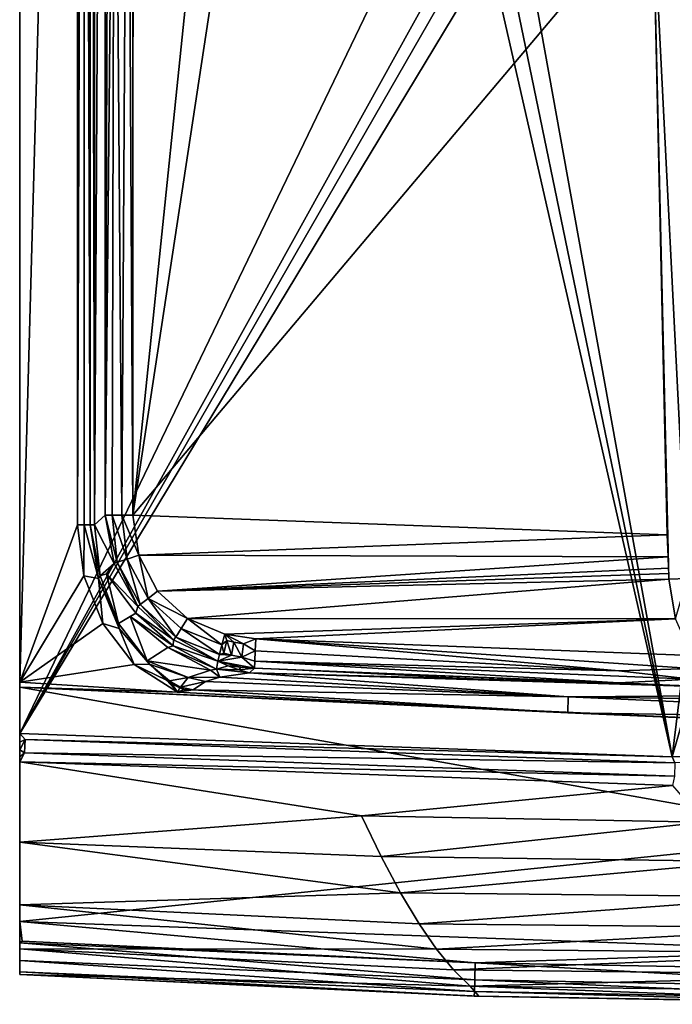
# Model space of a CAD drawing. Extents: x 0 to 36.1, y 0 to 45.
# Drawn here: x 0 to 10.2, y 0 to 15.3 of the extents above; entities that cross this region are included whole.
import ezdxf

# ---------------------------------------------------------------- set-up
doc = ezdxf.new("R2010")
doc.units = 0
doc.layers.add('PORCELANA', color=60, linetype='CONTINUOUS')

msp = doc.modelspace()

# ---------------------------------------------------------------- linework, layer by layer
at = {"layer": 'PORCELANA'}
for points in [[(0, 40.791, 3.717), (0, 4.214, 3.717), (0, 39.992, 15.642), (0, 40.791, 3.717)], [(0, 40.791, 3.717), (7.032, 18.825, 3.717), (0, 4.214, 3.717), (0, 40.791, 3.717)], [(0, 5.013, 15.642), (0.899, 37.543, 15.642), (0, 39.992, 15.642), (0, 5.013, 15.642)], [(0, 39.992, 15.642), (0, 4.214, 3.717), (0, 5.013, 15.642), (0, 39.992, 15.642)], [(0, 5.013, 15.642), (0.899, 7.462, 15.642), (0.899, 37.543, 15.642), (0, 5.013, 15.642)], [(0.899, 7.462, 15.642), (1.004, 37.543, 15.623), (0.899, 37.543, 15.642), (0.899, 7.462, 15.642)], [(0.899, 7.462, 15.642), (1.004, 7.462, 15.623), (1.004, 37.543, 15.623), (0.899, 7.462, 15.642)], [(1.004, 37.543, 15.623), (1.004, 7.462, 15.623), (1.095, 7.462, 15.569), (1.004, 37.543, 15.623)], [(1.004, 37.543, 15.623), (1.095, 7.462, 15.569), (1.095, 37.543, 15.569), (1.004, 37.543, 15.623)], [(1.095, 37.543, 15.569), (1.095, 7.462, 15.569), (1.163, 7.462, 15.487), (1.095, 37.543, 15.569)], [(1.095, 37.543, 15.569), (1.163, 7.462, 15.487), (1.163, 37.543, 15.487), (1.095, 37.543, 15.569)], [(1.163, 7.462, 15.487), (1.331, 37.391, 15.183), (1.163, 37.543, 15.487), (1.163, 7.462, 15.487)], [(1.331, 7.614, 15.183), (1.331, 37.391, 15.183), (1.163, 7.462, 15.487), (1.331, 7.614, 15.183)], [(1.331, 37.391, 15.183), (1.331, 7.614, 15.183), (1.44, 37.391, 15.048), (1.331, 37.391, 15.183)], [(1.44, 37.391, 15.048), (1.331, 7.614, 15.183), (1.477, 22.503, 15.016), (1.44, 37.391, 15.048)], [(1.761, 37.392, 14.925), (1.676, 22.503, 14.93), (1.761, 7.613, 14.925), (1.761, 37.392, 14.925)], [(1.44, 7.614, 15.048), (1.477, 22.503, 15.016), (1.331, 7.614, 15.183), (1.44, 7.614, 15.048)], [(1.59, 7.614, 14.958), (1.477, 22.503, 15.016), (1.44, 7.614, 15.048), (1.59, 7.614, 14.958)], [(1.59, 7.614, 14.958), (1.676, 22.503, 14.93), (1.477, 22.503, 15.016), (1.59, 7.614, 14.958)], [(1.761, 7.613, 14.925), (1.676, 22.503, 14.93), (1.59, 7.614, 14.958), (1.761, 7.613, 14.925)], [(3.159, 21.188, 14.896), (1.764, 22.503, 14.92), (1.761, 7.613, 14.925), (3.159, 21.188, 14.896)], [(9.855, 17.206, 14.78), (10.39, 6.627, 14.721), (10.212, 22.503, 14.672), (9.855, 17.206, 14.78)], [(3.159, 21.188, 14.896), (1.761, 7.613, 14.925), (3.761, 20.786, 14.886), (3.159, 21.188, 14.896)], [(9.855, 17.206, 14.78), (3.761, 20.786, 14.886), (1.761, 7.613, 14.925), (9.855, 17.206, 14.78)], [(0, 4.214, 3.717), (7.032, 18.825, 3.717), (7.032, 16.903, 3.717), (0, 4.214, 3.717)], [(9.855, 17.206, 14.78), (1.761, 7.613, 14.925), (10.079, 7.307, 14.78), (9.855, 17.206, 14.78)], [(10.103, 6.617, 14.78), (10.39, 6.627, 14.721), (9.855, 17.206, 14.78), (10.103, 6.617, 14.78)], [(7.032, 16.903, 3.717), (7.108, 16.58, 3.717), (0, 4.214, 3.717), (7.032, 16.903, 3.717)], [(0, 4.214, 3.717), (7.108, 16.58, 3.717), (7.317, 16.322, 3.717), (0, 4.214, 3.717)], [(10.153, 3.849, 3.717), (11.653, 16.111, 3.717), (13.771, 16.411, 3.717), (10.153, 3.849, 3.717)], [(10.153, 3.849, 3.717), (13.771, 16.411, 3.717), (20.314, 3.91, 3.717), (10.153, 3.849, 3.717)], [(0, 4.214, 3.717), (7.317, 16.322, 3.717), (10.153, 3.849, 3.717), (0, 4.214, 3.717)], [(10.153, 3.849, 3.717), (7.317, 16.322, 3.717), (7.612, 16.163, 3.717), (10.153, 3.849, 3.717)], [(10.153, 3.849, 3.717), (7.612, 16.163, 3.717), (7.943, 16.111, 3.717), (10.153, 3.849, 3.717)], [(7.943, 16.111, 3.717), (11.653, 16.111, 3.717), (10.153, 3.849, 3.717), (7.943, 16.111, 3.717)], [(1.163, 7.462, 15.487), (1.469, 6.862, 15.143), (1.331, 7.614, 15.183), (1.163, 7.462, 15.487)], [(1.331, 7.614, 15.183), (1.469, 6.862, 15.143), (1.515, 6.881, 15.081), (1.331, 7.614, 15.183)], [(1.331, 7.614, 15.183), (1.515, 6.881, 15.081), (1.44, 7.614, 15.048), (1.331, 7.614, 15.183)], [(1.44, 7.614, 15.048), (1.515, 6.881, 15.081), (1.67, 6.93, 14.966), (1.44, 7.614, 15.048)], [(1.44, 7.614, 15.048), (1.67, 6.93, 14.966), (1.59, 7.614, 14.958), (1.44, 7.614, 15.048)], [(1.59, 7.614, 14.958), (1.67, 6.93, 14.966), (1.855, 6.989, 14.923), (1.59, 7.614, 14.958)], [(1.59, 7.614, 14.958), (1.855, 6.989, 14.923), (1.761, 7.613, 14.925), (1.59, 7.614, 14.958)], [(10.079, 7.307, 14.78), (1.761, 7.613, 14.925), (1.855, 6.989, 14.923), (10.079, 7.307, 14.78)], [(0.998, 6.668, 15.642), (0.899, 7.462, 15.642), (0, 5.013, 15.642), (0.998, 6.668, 15.642)], [(0.998, 6.668, 15.642), (1.004, 7.462, 15.623), (0.899, 7.462, 15.642), (0.998, 6.668, 15.642)], [(1.004, 7.462, 15.623), (0.998, 6.668, 15.642), (1.227, 6.628, 15.555), (1.004, 7.462, 15.623)], [(1.227, 6.628, 15.555), (1.095, 7.462, 15.569), (1.004, 7.462, 15.623), (1.227, 6.628, 15.555)], [(1.163, 7.462, 15.487), (1.095, 7.462, 15.569), (1.25, 6.666, 15.519), (1.163, 7.462, 15.487)], [(1.25, 6.666, 15.519), (1.095, 7.462, 15.569), (1.227, 6.628, 15.555), (1.25, 6.666, 15.519)], [(1.163, 7.462, 15.487), (1.25, 6.666, 15.519), (1.469, 6.862, 15.143), (1.163, 7.462, 15.487)], [(10.079, 7.307, 14.78), (1.855, 6.989, 14.923), (10.091, 6.962, 14.78), (10.079, 7.307, 14.78)], [(1.876, 6.221, 15.057), (1.67, 6.93, 14.966), (1.515, 6.881, 15.081), (1.876, 6.221, 15.057)], [(1.67, 6.93, 14.966), (2, 6.317, 14.956), (1.855, 6.989, 14.923), (1.67, 6.93, 14.966)], [(1.876, 6.221, 15.057), (2, 6.317, 14.956), (1.67, 6.93, 14.966), (1.876, 6.221, 15.057)], [(2, 6.317, 14.956), (2.144, 6.428, 14.919), (1.855, 6.989, 14.923), (2, 6.317, 14.956)], [(10.091, 6.962, 14.78), (1.855, 6.989, 14.923), (2.144, 6.428, 14.919), (10.091, 6.962, 14.78)], [(10.091, 6.962, 14.78), (2.144, 6.428, 14.919), (10.097, 6.789, 14.78), (10.091, 6.962, 14.78)], [(1.469, 6.862, 15.143), (1.25, 6.666, 15.519), (1.353, 6.697, 15.372), (1.469, 6.862, 15.143)], [(1.469, 6.862, 15.143), (1.353, 6.697, 15.372), (1.836, 6.191, 15.112), (1.469, 6.862, 15.143)], [(1.515, 6.881, 15.081), (1.469, 6.862, 15.143), (1.836, 6.191, 15.112), (1.515, 6.881, 15.081)], [(1.515, 6.881, 15.081), (1.836, 6.191, 15.112), (1.876, 6.221, 15.057), (1.515, 6.881, 15.081)], [(10.097, 6.789, 14.78), (2.144, 6.428, 14.919), (10.1, 6.703, 14.78), (10.097, 6.789, 14.78)], [(0, 5.013, 15.642), (1.294, 5.924, 15.642), (0.998, 6.668, 15.642), (0, 5.013, 15.642)], [(1.227, 6.628, 15.555), (0.998, 6.668, 15.642), (1.294, 5.924, 15.642), (1.227, 6.628, 15.555)], [(1.25, 6.666, 15.519), (1.227, 6.628, 15.555), (1.539, 5.925, 15.555), (1.25, 6.666, 15.519)], [(1.539, 5.925, 15.555), (1.227, 6.628, 15.555), (1.55, 5.847, 15.583), (1.539, 5.925, 15.555)], [(1.227, 6.628, 15.555), (1.294, 5.924, 15.642), (1.55, 5.847, 15.583), (1.227, 6.628, 15.555)], [(1.353, 6.697, 15.372), (1.25, 6.666, 15.519), (1.539, 5.925, 15.555), (1.353, 6.697, 15.372)], [(1.836, 6.191, 15.112), (1.353, 6.697, 15.372), (1.805, 6.086, 15.222), (1.836, 6.191, 15.112)], [(1.805, 6.086, 15.222), (1.353, 6.697, 15.372), (1.539, 5.925, 15.555), (1.805, 6.086, 15.222)], [(10.1, 6.703, 14.78), (2.144, 6.428, 14.919), (10.103, 6.617, 14.78), (10.1, 6.703, 14.78)], [(10.103, 6.617, 14.78), (2.144, 6.428, 14.919), (2.61, 6.006, 14.911), (10.103, 6.617, 14.78)], [(10.103, 6.617, 14.78), (2.61, 6.006, 14.911), (10.204, 5.997, 14.778), (10.103, 6.617, 14.78)], [(10.204, 5.997, 14.778), (10.39, 6.627, 14.721), (10.103, 6.617, 14.78), (10.204, 5.997, 14.778)], [(2.429, 5.712, 15.053), (2, 6.317, 14.956), (1.876, 6.221, 15.057), (2.429, 5.712, 15.053)], [(2, 6.317, 14.956), (2.61, 6.006, 14.911), (2.144, 6.428, 14.919), (2, 6.317, 14.956)], [(2.429, 5.712, 15.053), (2.512, 5.847, 14.949), (2, 6.317, 14.956), (2.429, 5.712, 15.053)], [(2.512, 5.847, 14.949), (2.61, 6.006, 14.911), (2, 6.317, 14.956), (2.512, 5.847, 14.949)], [(1.836, 6.191, 15.112), (1.805, 6.086, 15.222), (2.396, 5.673, 15.11), (1.836, 6.191, 15.112)], [(1.876, 6.221, 15.057), (1.836, 6.191, 15.112), (2.396, 5.673, 15.11), (1.876, 6.221, 15.057)], [(1.876, 6.221, 15.057), (2.396, 5.673, 15.11), (2.429, 5.712, 15.053), (1.876, 6.221, 15.057)], [(1.805, 6.086, 15.222), (1.539, 5.925, 15.555), (1.721, 6.034, 15.334), (1.805, 6.086, 15.222)], [(1.721, 6.034, 15.334), (1.539, 5.925, 15.555), (1.982, 5.343, 15.587), (1.721, 6.034, 15.334)], [(1.805, 6.086, 15.222), (1.721, 6.034, 15.334), (2.39, 5.579, 15.214), (1.805, 6.086, 15.222)], [(2.39, 5.579, 15.214), (1.721, 6.034, 15.334), (2.305, 5.552, 15.289), (2.39, 5.579, 15.214)], [(1.721, 6.034, 15.334), (1.982, 5.343, 15.587), (2.305, 5.552, 15.289), (1.721, 6.034, 15.334)], [(2.396, 5.673, 15.11), (1.805, 6.086, 15.222), (2.39, 5.579, 15.214), (2.396, 5.673, 15.11)], [(2.512, 5.847, 14.949), (3.147, 5.593, 14.933), (2.61, 6.006, 14.911), (2.512, 5.847, 14.949)], [(2.61, 6.006, 14.911), (3.147, 5.593, 14.933), (3.191, 5.761, 14.901), (2.61, 6.006, 14.911)], [(10.204, 5.997, 14.778), (2.61, 6.006, 14.911), (3.191, 5.761, 14.901), (10.204, 5.997, 14.778)], [(10.204, 5.997, 14.778), (3.191, 5.761, 14.901), (3.674, 5.686, 14.892), (10.204, 5.997, 14.778)], [(10.204, 5.997, 14.778), (3.674, 5.686, 14.892), (10.462, 5.427, 14.774), (10.204, 5.997, 14.778)], [(0, 5.013, 15.642), (1.782, 5.29, 15.642), (1.294, 5.924, 15.642), (0, 5.013, 15.642)], [(1.55, 5.847, 15.583), (1.294, 5.924, 15.642), (1.782, 5.29, 15.642), (1.55, 5.847, 15.583)], [(1.539, 5.925, 15.555), (1.55, 5.847, 15.583), (2.019, 5.292, 15.597), (1.539, 5.925, 15.555)], [(2.019, 5.292, 15.597), (1.982, 5.343, 15.587), (1.539, 5.925, 15.555), (2.019, 5.292, 15.597)], [(1.55, 5.847, 15.583), (1.782, 5.29, 15.642), (2.019, 5.292, 15.597), (1.55, 5.847, 15.583)], [(3.11, 5.446, 15.022), (2.512, 5.847, 14.949), (2.429, 5.712, 15.053), (3.11, 5.446, 15.022)], [(3.11, 5.446, 15.022), (3.147, 5.593, 14.933), (2.512, 5.847, 14.949), (3.11, 5.446, 15.022)], [(2.396, 5.673, 15.11), (2.39, 5.579, 15.214), (3.083, 5.338, 15.159), (2.396, 5.673, 15.11)], [(2.429, 5.712, 15.053), (2.396, 5.673, 15.11), (3.083, 5.338, 15.159), (2.429, 5.712, 15.053)], [(2.429, 5.712, 15.053), (3.083, 5.338, 15.159), (3.11, 5.446, 15.022), (2.429, 5.712, 15.053)], [(3.223, 5.661, 14.908), (3.191, 5.761, 14.901), (3.147, 5.593, 14.933), (3.223, 5.661, 14.908)], [(3.674, 5.686, 14.892), (3.191, 5.761, 14.901), (3.484, 5.61, 14.904), (3.674, 5.686, 14.892)], [(3.484, 5.61, 14.904), (3.191, 5.761, 14.901), (3.334, 5.636, 14.907), (3.484, 5.61, 14.904)], [(3.223, 5.661, 14.908), (3.334, 5.636, 14.907), (3.191, 5.761, 14.901), (3.223, 5.661, 14.908)], [(3.674, 5.686, 14.892), (3.484, 5.61, 14.904), (3.665, 5.5, 14.928), (3.674, 5.686, 14.892)], [(3.674, 5.686, 14.892), (3.665, 5.5, 14.928), (9.324, 5.189, 14.871), (3.674, 5.686, 14.892)], [(10.462, 5.427, 14.774), (3.674, 5.686, 14.892), (10.458, 5.226, 14.817), (10.462, 5.427, 14.774)], [(10.458, 5.226, 14.817), (3.674, 5.686, 14.892), (9.324, 5.189, 14.871), (10.458, 5.226, 14.817)], [(2.305, 5.552, 15.289), (1.982, 5.343, 15.587), (2.969, 5.202, 15.39), (2.305, 5.552, 15.289)], [(2.39, 5.579, 15.214), (2.305, 5.552, 15.289), (3.061, 5.218, 15.349), (2.39, 5.579, 15.214)], [(2.305, 5.552, 15.289), (2.969, 5.202, 15.39), (3.061, 5.218, 15.349), (2.305, 5.552, 15.289)], [(3.083, 5.338, 15.159), (2.39, 5.579, 15.214), (3.061, 5.218, 15.349), (3.083, 5.338, 15.159)], [(3.11, 5.446, 15.022), (3.176, 5.463, 14.995), (3.147, 5.593, 14.933), (3.11, 5.446, 15.022)], [(3.147, 5.593, 14.933), (3.176, 5.463, 14.995), (3.223, 5.661, 14.908), (3.147, 5.593, 14.933)], [(3.176, 5.463, 14.995), (3.297, 5.433, 14.996), (3.223, 5.661, 14.908), (3.176, 5.463, 14.995)], [(3.297, 5.433, 14.996), (3.334, 5.636, 14.907), (3.223, 5.661, 14.908), (3.297, 5.433, 14.996)], [(3.297, 5.433, 14.996), (3.459, 5.402, 14.997), (3.334, 5.636, 14.907), (3.297, 5.433, 14.996)], [(3.484, 5.61, 14.904), (3.334, 5.636, 14.907), (3.459, 5.402, 14.997), (3.484, 5.61, 14.904)], [(3.665, 5.5, 14.928), (3.484, 5.61, 14.904), (3.459, 5.402, 14.997), (3.665, 5.5, 14.928)], [(3.083, 5.338, 15.159), (3.297, 5.433, 14.996), (3.11, 5.446, 15.022), (3.083, 5.338, 15.159)], [(3.083, 5.338, 15.159), (3.459, 5.402, 14.997), (3.297, 5.433, 14.996), (3.083, 5.338, 15.159)], [(3.656, 5.231, 15.184), (3.459, 5.402, 14.997), (3.083, 5.338, 15.159), (3.656, 5.231, 15.184)], [(3.11, 5.446, 15.022), (3.297, 5.433, 14.996), (3.176, 5.463, 14.995), (3.11, 5.446, 15.022)], [(3.665, 5.5, 14.928), (3.459, 5.402, 14.997), (3.659, 5.341, 15.03), (3.665, 5.5, 14.928)], [(3.659, 5.341, 15.03), (3.459, 5.402, 14.997), (3.656, 5.231, 15.184), (3.659, 5.341, 15.03)], [(9.324, 5.189, 14.871), (3.665, 5.5, 14.928), (3.659, 5.341, 15.03), (9.324, 5.189, 14.871)], [(2.454, 4.856, 15.642), (1.782, 5.29, 15.642), (0, 5.013, 15.642), (2.454, 4.856, 15.642)], [(2.019, 5.292, 15.597), (1.782, 5.29, 15.642), (2.283, 5.045, 15.624), (2.019, 5.292, 15.597)], [(1.782, 5.29, 15.642), (2.454, 4.856, 15.642), (2.283, 5.045, 15.624), (1.782, 5.29, 15.642)], [(2.624, 5.084, 15.548), (2.969, 5.202, 15.39), (1.982, 5.343, 15.587), (2.624, 5.084, 15.548)], [(2.624, 5.084, 15.548), (1.982, 5.343, 15.587), (2.019, 5.292, 15.597), (2.624, 5.084, 15.548)], [(2.019, 5.292, 15.597), (2.283, 5.045, 15.624), (2.329, 5.036, 15.618), (2.019, 5.292, 15.597)], [(2.019, 5.292, 15.597), (2.329, 5.036, 15.618), (2.624, 5.084, 15.548), (2.019, 5.292, 15.597)], [(3.061, 5.218, 15.349), (2.969, 5.202, 15.39), (3.115, 5.091, 15.493), (3.061, 5.218, 15.349)], [(3.083, 5.338, 15.159), (3.061, 5.218, 15.349), (3.246, 5.266, 15.219), (3.083, 5.338, 15.159)], [(3.246, 5.266, 15.219), (3.061, 5.218, 15.349), (3.41, 5.206, 15.284), (3.246, 5.266, 15.219)], [(3.41, 5.206, 15.284), (3.061, 5.218, 15.349), (3.577, 5.157, 15.356), (3.41, 5.206, 15.284)], [(3.061, 5.218, 15.349), (3.115, 5.091, 15.493), (3.577, 5.157, 15.356), (3.061, 5.218, 15.349)], [(3.083, 5.338, 15.159), (3.439, 5.248, 15.193), (3.656, 5.231, 15.184), (3.083, 5.338, 15.159)], [(3.246, 5.266, 15.219), (3.439, 5.248, 15.193), (3.083, 5.338, 15.159), (3.246, 5.266, 15.219)], [(3.41, 5.206, 15.284), (3.439, 5.248, 15.193), (3.246, 5.266, 15.219), (3.41, 5.206, 15.284)], [(3.41, 5.206, 15.284), (3.656, 5.231, 15.184), (3.439, 5.248, 15.193), (3.41, 5.206, 15.284)], [(3.577, 5.157, 15.356), (3.656, 5.231, 15.184), (3.41, 5.206, 15.284), (3.577, 5.157, 15.356)], [(3.656, 5.231, 15.184), (3.577, 5.157, 15.356), (7.055, 5.066, 15.151), (3.656, 5.231, 15.184)], [(9.322, 5.004, 15.079), (3.659, 5.341, 15.03), (3.656, 5.231, 15.184), (9.322, 5.004, 15.079)], [(9.322, 5.004, 15.079), (3.656, 5.231, 15.184), (10.457, 4.953, 15.113), (9.322, 5.004, 15.079)], [(10.456, 5.058, 14.936), (9.324, 5.189, 14.871), (3.659, 5.341, 15.03), (10.456, 5.058, 14.936)], [(10.456, 5.058, 14.936), (3.659, 5.341, 15.03), (9.322, 5.004, 15.079), (10.456, 5.058, 14.936)], [(10.458, 5.226, 14.817), (9.324, 5.189, 14.871), (10.456, 5.058, 14.936), (10.458, 5.226, 14.817)], [(2.624, 5.084, 15.548), (2.329, 5.036, 15.618), (2.503, 4.935, 15.628), (2.624, 5.084, 15.548)], [(2.624, 5.084, 15.548), (2.503, 4.935, 15.628), (2.894, 5.023, 15.562), (2.624, 5.084, 15.548)], [(3.115, 5.091, 15.493), (2.969, 5.202, 15.39), (2.624, 5.084, 15.548), (3.115, 5.091, 15.493)], [(2.624, 5.084, 15.548), (2.894, 5.023, 15.562), (3.115, 5.091, 15.493), (2.624, 5.084, 15.548)], [(3.115, 5.091, 15.493), (2.894, 5.023, 15.562), (8.537, 4.785, 15.541), (3.115, 5.091, 15.493)], [(8.537, 4.785, 15.541), (3.577, 5.157, 15.356), (3.115, 5.091, 15.493), (8.537, 4.785, 15.541)], [(8.537, 4.785, 15.541), (14.424, 4.825, 15.292), (3.577, 5.157, 15.356), (8.537, 4.785, 15.541)], [(7.055, 5.066, 15.151), (3.577, 5.157, 15.356), (14.424, 4.825, 15.292), (7.055, 5.066, 15.151)], [(7.055, 5.066, 15.151), (14.424, 4.825, 15.292), (10.457, 4.953, 15.113), (7.055, 5.066, 15.151)], [(10.456, 5.058, 14.936), (9.322, 5.004, 15.079), (10.457, 4.953, 15.113), (10.456, 5.058, 14.936)], [(0, 5.013, 15.642), (0, 4.936, 15.65), (2.454, 4.856, 15.642), (0, 5.013, 15.642)], [(0, 5.013, 15.642), (0, 1.549, 9.255), (0, 0.861, 12.033), (0, 5.013, 15.642)], [(0, 1.549, 9.255), (0, 5.013, 15.642), (0, 2.522, 6.562), (0, 1.549, 9.255)], [(0, 2.522, 6.562), (0, 5.013, 15.642), (0, 4.214, 3.717), (0, 2.522, 6.562)], [(0, 0.861, 12.033), (0, 4.936, 15.65), (0, 5.013, 15.642), (0, 0.861, 12.033)], [(8.529, 4.534, 15.647), (0, 4.936, 15.65), (11.901, 4.391, 15.652), (8.529, 4.534, 15.647)], [(2.454, 4.856, 15.642), (0, 4.936, 15.65), (8.529, 4.534, 15.647), (2.454, 4.856, 15.642)], [(0, 1.289, 15.748), (12.992, 2.628, 15.699), (0, 4.936, 15.65), (0, 1.289, 15.748)], [(12.992, 2.628, 15.699), (11.901, 4.391, 15.652), (0, 4.936, 15.65), (12.992, 2.628, 15.699)], [(0, 0.861, 12.033), (0, 1.289, 15.748), (0, 4.936, 15.65), (0, 0.861, 12.033)], [(2.283, 5.045, 15.624), (2.454, 4.856, 15.642), (2.369, 4.989, 15.628), (2.283, 5.045, 15.624)], [(2.329, 5.036, 15.618), (2.283, 5.045, 15.624), (2.369, 4.989, 15.628), (2.329, 5.036, 15.618)], [(2.491, 4.925, 15.632), (2.503, 4.935, 15.628), (2.329, 5.036, 15.618), (2.491, 4.925, 15.632)], [(2.329, 5.036, 15.618), (2.369, 4.989, 15.628), (2.491, 4.925, 15.632), (2.329, 5.036, 15.618)], [(2.491, 4.925, 15.632), (2.369, 4.989, 15.628), (2.454, 4.856, 15.642), (2.491, 4.925, 15.632)], [(2.491, 4.925, 15.632), (2.454, 4.856, 15.642), (2.554, 4.9, 15.633), (2.491, 4.925, 15.632)], [(2.554, 4.9, 15.633), (2.503, 4.935, 15.628), (2.491, 4.925, 15.632), (2.554, 4.9, 15.633)], [(2.894, 5.023, 15.562), (2.503, 4.935, 15.628), (2.699, 4.895, 15.629), (2.894, 5.023, 15.562)], [(2.554, 4.9, 15.633), (2.699, 4.895, 15.629), (2.503, 4.935, 15.628), (2.554, 4.9, 15.633)], [(8.537, 4.785, 15.541), (2.894, 5.023, 15.562), (2.699, 4.895, 15.629), (8.537, 4.785, 15.541)], [(2.554, 4.9, 15.633), (2.454, 4.856, 15.642), (2.699, 4.895, 15.629), (2.554, 4.9, 15.633)], [(2.454, 4.856, 15.642), (8.529, 4.534, 15.647), (2.699, 4.895, 15.629), (2.454, 4.856, 15.642)], [(2.699, 4.895, 15.629), (8.529, 4.534, 15.647), (8.537, 4.785, 15.541), (2.699, 4.895, 15.629)], [(8.537, 4.785, 15.541), (8.529, 4.534, 15.647), (17.08, 4.406, 15.648), (8.537, 4.785, 15.541)], [(17.078, 4.667, 15.53), (14.424, 4.825, 15.292), (8.537, 4.785, 15.541), (17.078, 4.667, 15.53)], [(8.537, 4.785, 15.541), (17.08, 4.406, 15.648), (17.078, 4.667, 15.53), (8.537, 4.785, 15.541)], [(11.901, 4.391, 15.652), (17.08, 4.406, 15.648), (8.529, 4.534, 15.647), (11.901, 4.391, 15.652)], [(0.086, 4.12, 3.725), (0, 4.081, 3.735), (0, 4.214, 3.717), (0.086, 4.12, 3.725)], [(10.153, 3.849, 3.717), (0.086, 4.12, 3.725), (0, 4.214, 3.717), (10.153, 3.849, 3.717)], [(0, 2.522, 6.562), (0, 4.214, 3.717), (0, 3.773, 3.977), (0, 2.522, 6.562)], [(0, 3.773, 3.977), (0, 4.214, 3.717), (0, 4.081, 3.735), (0, 3.773, 3.977)], [(0.074, 3.916, 3.811), (0, 3.958, 3.787), (0.086, 4.12, 3.725), (0.074, 3.916, 3.811)], [(0.086, 4.12, 3.725), (0, 3.958, 3.787), (0, 4.081, 3.735), (0.086, 4.12, 3.725)], [(0, 3.773, 3.977), (0, 4.081, 3.735), (0, 3.958, 3.787), (0, 3.773, 3.977)], [(10.196, 3.759, 3.725), (0.074, 3.916, 3.811), (0.086, 4.12, 3.725), (10.196, 3.759, 3.725)], [(10.196, 3.759, 3.725), (0.086, 4.12, 3.725), (10.153, 3.849, 3.717), (10.196, 3.759, 3.725)], [(0.074, 3.916, 3.811), (0, 3.853, 3.87), (0, 3.958, 3.787), (0.074, 3.916, 3.811)], [(0, 3.853, 3.87), (0, 3.773, 3.977), (0, 3.958, 3.787), (0, 3.853, 3.87)], [(0, 3.773, 3.977), (0, 3.853, 3.87), (0.074, 3.916, 3.811), (0, 3.773, 3.977)], [(10.193, 3.553, 3.813), (0, 3.773, 3.977), (0.074, 3.916, 3.811), (10.193, 3.553, 3.813)], [(10.193, 3.553, 3.813), (0.074, 3.916, 3.811), (10.196, 3.759, 3.725), (10.193, 3.553, 3.813)], [(20.314, 3.91, 3.717), (10.196, 3.759, 3.725), (10.153, 3.849, 3.717), (20.314, 3.91, 3.717)], [(10.159, 3.406, 3.982), (0, 3.773, 3.977), (10.193, 3.553, 3.813), (10.159, 3.406, 3.982)], [(0, 2.522, 6.562), (0, 3.773, 3.977), (5.322, 2.935, 5.124), (0, 2.522, 6.562)], [(5.322, 2.935, 5.124), (0, 3.773, 3.977), (10.159, 3.406, 3.982), (5.322, 2.935, 5.124)], [(10.159, 3.406, 3.982), (10.653, 2.836, 5.094), (5.322, 2.935, 5.124), (10.159, 3.406, 3.982)], [(5.322, 2.935, 5.124), (5.627, 2.298, 6.5), (0, 2.522, 6.562), (5.322, 2.935, 5.124)], [(5.322, 2.935, 5.124), (10.653, 2.836, 5.094), (5.627, 2.298, 6.5), (5.322, 2.935, 5.124)], [(11.308, 2.222, 6.452), (5.627, 2.298, 6.5), (10.653, 2.836, 5.094), (11.308, 2.222, 6.452)], [(12.782, 0.833, 15.747), (12.992, 2.628, 15.699), (0, 1.289, 15.748), (12.782, 0.833, 15.747)], [(0, 1.549, 9.255), (0, 2.522, 6.562), (5.925, 1.736, 7.909), (0, 1.549, 9.255)], [(5.925, 1.736, 7.909), (0, 2.522, 6.562), (5.627, 2.298, 6.5), (5.925, 1.736, 7.909)], [(5.925, 1.736, 7.909), (5.627, 2.298, 6.5), (11.308, 2.222, 6.452), (5.925, 1.736, 7.909)], [(11.94, 1.673, 7.853), (5.925, 1.736, 7.909), (11.308, 2.222, 6.452), (11.94, 1.673, 7.853)], [(6.216, 1.25, 9.349), (0, 1.549, 9.255), (5.925, 1.736, 7.909), (6.216, 1.25, 9.349)], [(6.216, 1.25, 9.349), (5.925, 1.736, 7.909), (11.94, 1.673, 7.853), (6.216, 1.25, 9.349)], [(6.488, 0.856, 10.749), (0, 0.861, 12.033), (0, 1.549, 9.255), (6.488, 0.856, 10.749)], [(6.488, 0.856, 10.749), (0, 1.549, 9.255), (6.216, 1.25, 9.349), (6.488, 0.856, 10.749)], [(6.216, 1.25, 9.349), (11.94, 1.673, 7.853), (12.548, 1.191, 9.291), (6.216, 1.25, 9.349)], [(0, 0.465, 14.875), (0, 0.958, 15.686), (0, 1.289, 15.748), (0, 0.465, 14.875)], [(0, 0.465, 14.875), (0, 1.289, 15.748), (0, 0.861, 12.033), (0, 0.465, 14.875)], [(12.782, 0.833, 15.747), (0, 1.289, 15.748), (7.09, 0.644, 15.696), (12.782, 0.833, 15.747)], [(7.09, 0.644, 15.696), (0, 1.289, 15.748), (0.041, 0.982, 15.697), (7.09, 0.644, 15.696)], [(0, 0.958, 15.686), (0.041, 0.982, 15.697), (0, 1.289, 15.748), (0, 0.958, 15.686)], [(12.548, 1.191, 9.291), (6.488, 0.856, 10.749), (6.216, 1.25, 9.349), (12.548, 1.191, 9.291)], [(12.548, 1.191, 9.291), (13.105, 0.794, 10.697), (6.488, 0.856, 10.749), (12.548, 1.191, 9.291)], [(7.09, 0.644, 15.696), (0.041, 0.982, 15.697), (0, 0.958, 15.686), (7.09, 0.644, 15.696)], [(0, 0.682, 15.496), (0, 0.958, 15.686), (0, 0.465, 14.875), (0, 0.682, 15.496)], [(7.082, 0.38, 15.532), (7.09, 0.644, 15.696), (0, 0.958, 15.686), (7.082, 0.38, 15.532)], [(7.082, 0.38, 15.532), (0, 0.958, 15.686), (0, 0.682, 15.496), (7.082, 0.38, 15.532)], [(7.012, 0.283, 13.609), (0, 0.465, 14.875), (0, 0.861, 12.033), (7.012, 0.283, 13.609)], [(6.753, 0.534, 12.17), (7.012, 0.283, 13.609), (0, 0.861, 12.033), (6.753, 0.534, 12.17)], [(6.753, 0.534, 12.17), (0, 0.861, 12.033), (6.488, 0.856, 10.749), (6.753, 0.534, 12.17)], [(13.105, 0.794, 10.697), (6.753, 0.534, 12.17), (6.488, 0.856, 10.749), (13.105, 0.794, 10.697)], [(13.105, 0.794, 10.697), (13.639, 0.459, 12.129), (6.753, 0.534, 12.17), (13.105, 0.794, 10.697)], [(7.09, 0.644, 15.696), (14.147, 0.515, 15.694), (12.782, 0.833, 15.747), (7.09, 0.644, 15.696)], [(0, 0.682, 15.496), (0, 0.465, 14.875), (0, 0.507, 15.209), (0, 0.682, 15.496)], [(7.076, 0.199, 15.28), (7.082, 0.38, 15.532), (0, 0.682, 15.496), (7.076, 0.199, 15.28)], [(7.076, 0.199, 15.28), (0, 0.682, 15.496), (0, 0.507, 15.209), (7.076, 0.199, 15.28)], [(14.146, 0.249, 15.525), (7.09, 0.644, 15.696), (7.082, 0.38, 15.532), (14.146, 0.249, 15.525)], [(14.146, 0.249, 15.525), (14.147, 0.515, 15.694), (7.09, 0.644, 15.696), (14.146, 0.249, 15.525)], [(7.074, 0.126, 14.979), (7.076, 0.199, 15.28), (0, 0.507, 15.209), (7.074, 0.126, 14.979)], [(0, 0.465, 14.875), (7.074, 0.126, 14.979), (0, 0.507, 15.209), (0, 0.465, 14.875)], [(7.012, 0.283, 13.609), (7.148, 0.126, 14.865), (0, 0.465, 14.875), (7.012, 0.283, 13.609)], [(7.148, 0.126, 14.865), (7.074, 0.126, 14.979), (0, 0.465, 14.875), (7.148, 0.126, 14.865)], [(13.639, 0.459, 12.129), (7.012, 0.283, 13.609), (6.753, 0.534, 12.17), (13.639, 0.459, 12.129)], [(13.639, 0.459, 12.129), (14.147, 0.188, 13.582), (7.012, 0.283, 13.609), (13.639, 0.459, 12.129)], [(14.146, 0.068, 15.268), (7.082, 0.38, 15.532), (7.076, 0.199, 15.28), (14.146, 0.068, 15.268)], [(14.146, 0.068, 15.268), (14.146, 0.249, 15.525), (7.082, 0.38, 15.532), (14.146, 0.068, 15.268)], [(14.304, 0.005, 14.845), (7.148, 0.126, 14.865), (7.012, 0.283, 13.609), (14.304, 0.005, 14.845)], [(7.012, 0.283, 13.609), (14.147, 0.188, 13.582), (14.304, 0.005, 14.845), (7.012, 0.283, 13.609)], [(14.145, 0, 14.96), (7.076, 0.199, 15.28), (7.074, 0.126, 14.979), (14.145, 0, 14.96)], [(14.145, 0, 14.96), (14.146, 0.068, 15.268), (7.076, 0.199, 15.28), (14.145, 0, 14.96)], [(7.148, 0.126, 14.865), (14.145, 0, 14.96), (7.074, 0.126, 14.979), (7.148, 0.126, 14.865)], [(14.304, 0.005, 14.845), (14.145, 0, 14.96), (7.148, 0.126, 14.865), (14.304, 0.005, 14.845)]]:
    msp.add_3dface(points, dxfattribs=at)

doc.saveas('drawing.dxf')
